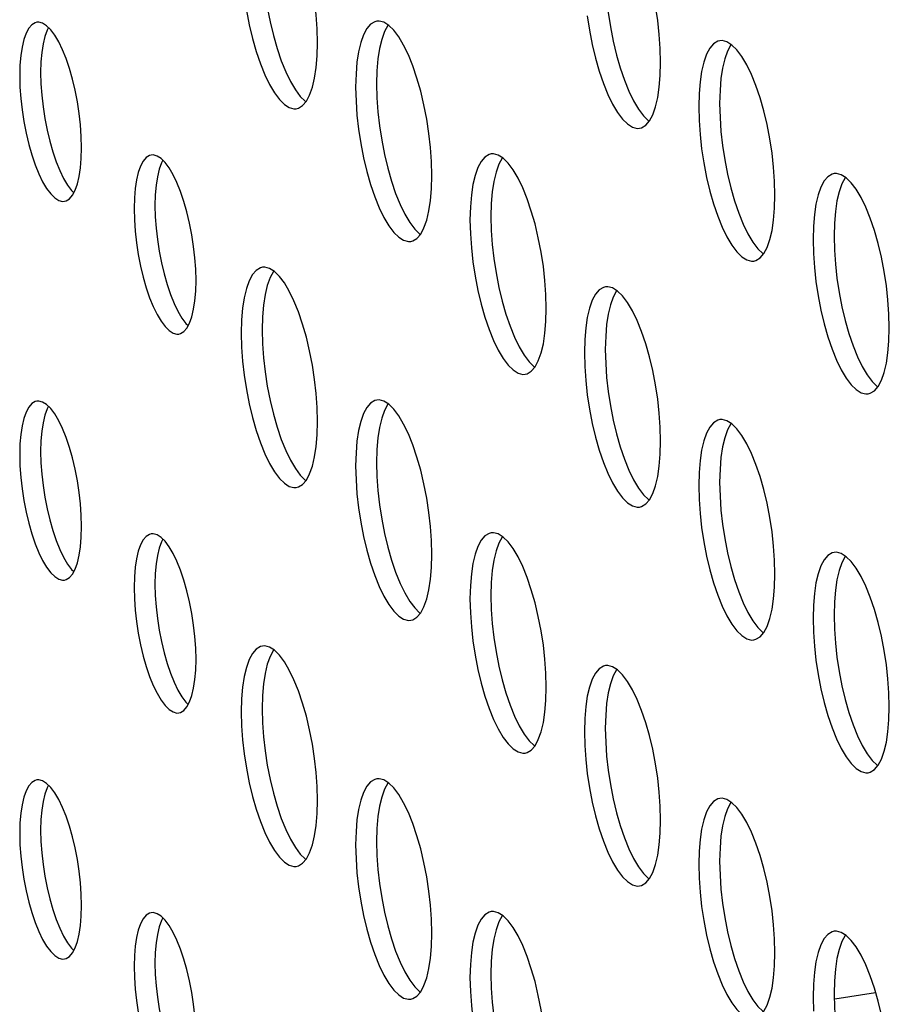
# Model space of a CAD drawing. Units: millimetres. Extents: x -1977 to 5064, y -188 to 6975.
# Drawn here: x 2068 to 2099, y 1554 to 1589 of the extents above; entities that cross this region are included whole.
import ezdxf

# ---------------------------------------------------------------- set-up
doc = ezdxf.new("R2010")
doc.units = ezdxf.units.MM
doc.header["$LTSCALE"] = 19.36
doc.layers.get('0').update_dxf_attribs({"linetype": 'CONTINUOUS'})
doc.layers.add('02___PRT_ALL_AXES', color=7, linetype='CONTINUOUS')

msp = doc.modelspace()

# ---------------------------------------------------------------- linework, layer by layer
at = {"color": 9, "linetype": 'Continuous'}
msp.add_line((2096.828, 1554.298), (2098.294, 1554.524), dxfattribs=at)
at = {"layer": '02___PRT_ALL_AXES', "color": 3, "linetype": 'Continuous'}
for p, q in [((2068.688, 1589.072), (2068.544, 1589.213)), ((2067.587, 1587.799), (2067.576, 1587.417)), ((2067.576, 1587.417), (2067.587, 1587.01)), ((2079.646, 1587.483), (2079.632, 1587.013)), ((2079.632, 1587.013), (2079.646, 1586.511)), ((2091.958, 1586.781), (2091.945, 1586.311)), ((2091.945, 1586.311), (2091.958, 1585.809)), ((2069.788, 1584.453), (2069.799, 1584.836)), ((2072.792, 1584.306), (2072.648, 1584.448)), ((2071.691, 1583.034), (2071.68, 1582.651)), ((2071.68, 1582.651), (2071.691, 1582.244)), ((2083.75, 1582.718), (2083.737, 1582.247)), ((2083.737, 1582.247), (2083.75, 1581.746)), ((2096.063, 1582.016), (2096.049, 1581.545)), ((2096.049, 1581.545), (2096.063, 1581.044)), ((2073.893, 1579.688), (2073.904, 1580.07)), ((2075.541, 1578.654), (2075.528, 1578.184)), ((2075.528, 1578.184), (2075.541, 1577.682)), ((2087.854, 1577.952), (2087.841, 1577.482)), ((2087.841, 1577.482), (2087.854, 1576.98)), ((2068.688, 1575.477), (2068.544, 1575.618)), ((2067.587, 1574.205), (2067.576, 1573.822)), ((2067.576, 1573.822), (2067.587, 1573.415)), ((2079.646, 1573.889), (2079.632, 1573.418)), ((2079.632, 1573.418), (2079.646, 1572.917)), ((2091.958, 1573.186), (2091.945, 1572.716)), ((2091.945, 1572.716), (2091.958, 1572.215)), ((2069.788, 1570.859), (2069.799, 1571.241)), ((2072.792, 1570.712), (2072.648, 1570.853)), ((2071.691, 1569.439), (2071.68, 1569.057)), ((2071.68, 1569.057), (2071.691, 1568.649)), ((2083.75, 1569.123), (2083.737, 1568.653)), ((2083.737, 1568.653), (2083.75, 1568.151)), ((2096.063, 1568.421), (2096.049, 1567.95)), ((2096.049, 1567.95), (2096.063, 1567.449)), ((2073.893, 1566.093), (2073.904, 1566.475)), ((2075.541, 1565.06), (2075.528, 1564.589)), ((2075.528, 1564.589), (2075.541, 1564.088)), ((2087.854, 1564.357), (2087.841, 1563.887)), ((2087.841, 1563.887), (2087.854, 1563.386)), ((2068.688, 1561.883), (2068.544, 1562.024)), ((2067.587, 1560.61), (2067.576, 1560.228)), ((2067.576, 1560.228), (2067.587, 1559.82)), ((2079.646, 1560.294), (2079.632, 1559.824)), ((2079.632, 1559.824), (2079.646, 1559.322)), ((2091.958, 1559.592), (2091.945, 1559.121)), ((2091.945, 1559.121), (2091.958, 1558.62)), ((2069.788, 1557.264), (2069.799, 1557.646)), ((2072.792, 1557.117), (2072.648, 1557.258)), ((2071.691, 1555.844), (2071.68, 1555.462)), ((2071.68, 1555.462), (2071.691, 1555.055)), ((2083.75, 1555.528), (2083.737, 1555.058)), ((2083.737, 1555.058), (2083.75, 1554.557)), ((2096.063, 1554.826), (2096.049, 1554.356)), ((2096.049, 1554.356), (2096.063, 1553.854))]:
    msp.add_line(p, q, dxfattribs=at)
at = {"layer": '02___PRT_ALL_AXES', "color": 7, "linetype": 'Continuous'}
for p, q in [((2068.339, 1587.915), (2068.328, 1587.533)), ((2072.443, 1583.149), (2072.432, 1582.767)), ((2068.339, 1574.32), (2068.328, 1573.938)), ((2072.443, 1569.555), (2072.432, 1569.172)), ((2068.339, 1560.726), (2068.328, 1560.343)), ((2072.443, 1555.96), (2072.432, 1555.578))]:
    msp.add_line(p, q, dxfattribs=at)
for points in [[(2076.28, 1591.894), (2076.293, 1591.393), (2076.328, 1590.89), (2076.384, 1590.386), (2076.463, 1589.872), (2076.564, 1589.356)], [(2088.593, 1591.192), (2088.606, 1590.69), (2088.641, 1590.188), (2088.697, 1589.684), (2088.776, 1589.17), (2088.876, 1588.654)], [(2076.564, 1589.356), (2076.681, 1588.865), (2076.815, 1588.4), (2076.965, 1587.959)], [(2068.607, 1589.151), (2068.559, 1589.059), (2068.477, 1588.83), (2068.413, 1588.562), (2068.367, 1588.258), (2068.339, 1587.915)], [(2080.797, 1589.24), (2080.785, 1589.227), (2080.668, 1589.007), (2080.567, 1588.725), (2080.488, 1588.395), (2080.432, 1588.021)], [(2088.876, 1588.654), (2088.993, 1588.163), (2089.127, 1587.698), (2089.278, 1587.257)], [(2093.109, 1588.538), (2093.098, 1588.524), (2092.981, 1588.305), (2092.88, 1588.023), (2092.801, 1587.693), (2092.745, 1587.319)], [(2076.965, 1587.959), (2077.124, 1587.564), (2077.293, 1587.218), (2077.47, 1586.918)], [(2080.432, 1588.021), (2080.397, 1587.599), (2080.384, 1587.128)], [(2068.328, 1587.533), (2068.339, 1587.125), (2068.367, 1586.717), (2068.413, 1586.307)], [(2089.278, 1587.257), (2089.437, 1586.862), (2089.606, 1586.516), (2089.783, 1586.216)], [(2092.745, 1587.319), (2092.71, 1586.897), (2092.697, 1586.426)], [(2077.47, 1586.918), (2077.648, 1586.68), (2077.825, 1586.506), (2077.852, 1586.49)], [(2080.384, 1587.128), (2080.397, 1586.627), (2080.432, 1586.124), (2080.488, 1585.62), (2080.567, 1585.106), (2080.668, 1584.591)], [(2068.413, 1586.307), (2068.477, 1585.89), (2068.559, 1585.471), (2068.653, 1585.072), (2068.762, 1584.694), (2068.885, 1584.335)], [(2089.783, 1586.216), (2089.961, 1585.978), (2090.138, 1585.804), (2090.165, 1585.788)], [(2092.697, 1586.426), (2092.71, 1585.925), (2092.745, 1585.422), (2092.801, 1584.918), (2092.88, 1584.404), (2092.981, 1583.889)], [(2072.712, 1584.385), (2072.663, 1584.293), (2072.581, 1584.064), (2072.517, 1583.796), (2072.471, 1583.492), (2072.443, 1583.149)], [(2080.668, 1584.591), (2080.785, 1584.1), (2080.919, 1583.634), (2081.069, 1583.193)], [(2084.901, 1584.474), (2084.889, 1584.461), (2084.772, 1584.241), (2084.672, 1583.959), (2084.593, 1583.629), (2084.536, 1583.255)], [(2068.885, 1584.335), (2069.014, 1584.015), (2069.151, 1583.734), (2069.295, 1583.49), (2069.439, 1583.296), (2069.52, 1583.218)], [(2092.981, 1583.889), (2093.098, 1583.398), (2093.232, 1582.932), (2093.382, 1582.491)], [(2097.214, 1583.772), (2097.202, 1583.759), (2097.085, 1583.539), (2096.984, 1583.257), (2096.905, 1582.927), (2096.849, 1582.553)], [(2081.069, 1583.193), (2081.229, 1582.798), (2081.397, 1582.453), (2081.575, 1582.153)], [(2084.536, 1583.255), (2084.502, 1582.833), (2084.488, 1582.363)], [(2072.432, 1582.767), (2072.443, 1582.36), (2072.471, 1581.951), (2072.517, 1581.542)], [(2084.488, 1582.363), (2084.502, 1581.861), (2084.536, 1581.359), (2084.593, 1580.855), (2084.672, 1580.341), (2084.772, 1579.825)], [(2093.382, 1582.491), (2093.541, 1582.096), (2093.71, 1581.75), (2093.887, 1581.451)], [(2096.849, 1582.553), (2096.814, 1582.131), (2096.801, 1581.661)], [(2081.575, 1582.153), (2081.752, 1581.915), (2081.93, 1581.741), (2081.956, 1581.724)], [(2072.517, 1581.542), (2072.581, 1581.124), (2072.663, 1580.705), (2072.758, 1580.306), (2072.867, 1579.928), (2072.989, 1579.57)], [(2096.801, 1581.661), (2096.814, 1581.159), (2096.849, 1580.657), (2096.905, 1580.152), (2096.984, 1579.638), (2097.085, 1579.123)], [(2093.887, 1581.451), (2094.065, 1581.213), (2094.242, 1581.039), (2094.269, 1581.022)], [(2076.692, 1580.411), (2076.681, 1580.398), (2076.564, 1580.178), (2076.463, 1579.896), (2076.384, 1579.566), (2076.328, 1579.192)], [(2084.772, 1579.825), (2084.889, 1579.334), (2085.023, 1578.869), (2085.174, 1578.428)], [(2072.989, 1579.57), (2073.118, 1579.249), (2073.255, 1578.968), (2073.4, 1578.725), (2073.544, 1578.531), (2073.624, 1578.452)], [(2089.005, 1579.709), (2088.993, 1579.695), (2088.876, 1579.476), (2088.776, 1579.194), (2088.697, 1578.864), (2088.641, 1578.49)], [(2076.328, 1579.192), (2076.293, 1578.77), (2076.28, 1578.299)], [(2097.085, 1579.123), (2097.202, 1578.632), (2097.336, 1578.167), (2097.486, 1577.726)], [(2085.174, 1578.428), (2085.333, 1578.033), (2085.502, 1577.687), (2085.679, 1577.387)], [(2088.641, 1578.49), (2088.606, 1578.068), (2088.593, 1577.597)], [(2076.28, 1578.299), (2076.293, 1577.798), (2076.328, 1577.295), (2076.384, 1576.791), (2076.463, 1576.277), (2076.564, 1575.762)], [(2097.486, 1577.726), (2097.646, 1577.331), (2097.814, 1576.985), (2097.992, 1576.685)], [(2085.679, 1577.387), (2085.856, 1577.149), (2086.034, 1576.975), (2086.06, 1576.958)], [(2088.593, 1577.597), (2088.606, 1577.096), (2088.641, 1576.593), (2088.697, 1576.089), (2088.776, 1575.575), (2088.876, 1575.06)], [(2097.992, 1576.685), (2098.169, 1576.447), (2098.347, 1576.273), (2098.373, 1576.256)], [(2068.607, 1575.556), (2068.559, 1575.464), (2068.477, 1575.235), (2068.413, 1574.967), (2068.367, 1574.663), (2068.339, 1574.32)], [(2076.564, 1575.762), (2076.681, 1575.271), (2076.815, 1574.805), (2076.965, 1574.364)], [(2080.797, 1575.645), (2080.785, 1575.632), (2080.668, 1575.412), (2080.567, 1575.13), (2080.488, 1574.8), (2080.432, 1574.426)], [(2088.876, 1575.06), (2088.993, 1574.569), (2089.127, 1574.103), (2089.278, 1573.662)], [(2093.109, 1574.943), (2093.098, 1574.93), (2092.981, 1574.71), (2092.88, 1574.428), (2092.801, 1574.098), (2092.745, 1573.724)], [(2076.965, 1574.364), (2077.124, 1573.969), (2077.293, 1573.623), (2077.47, 1573.324)], [(2080.432, 1574.426), (2080.397, 1574.004), (2080.384, 1573.534)], [(2068.328, 1573.938), (2068.339, 1573.531), (2068.367, 1573.122), (2068.413, 1572.713)], [(2080.384, 1573.534), (2080.397, 1573.032), (2080.432, 1572.53), (2080.488, 1572.026), (2080.567, 1571.512), (2080.668, 1570.996)], [(2089.278, 1573.662), (2089.437, 1573.267), (2089.606, 1572.921), (2089.783, 1572.622)], [(2092.745, 1573.724), (2092.71, 1573.302), (2092.697, 1572.832)], [(2077.47, 1573.324), (2077.648, 1573.086), (2077.825, 1572.912), (2077.852, 1572.895)], [(2068.413, 1572.713), (2068.477, 1572.295), (2068.559, 1571.876), (2068.653, 1571.477), (2068.762, 1571.099), (2068.885, 1570.741)], [(2092.697, 1572.832), (2092.71, 1572.33), (2092.745, 1571.828), (2092.801, 1571.323), (2092.88, 1570.809), (2092.981, 1570.294)], [(2089.783, 1572.622), (2089.961, 1572.383), (2090.138, 1572.21), (2090.165, 1572.193)], [(2080.668, 1570.996), (2080.785, 1570.505), (2080.919, 1570.04), (2081.069, 1569.599)], [(2068.885, 1570.741), (2069.014, 1570.42), (2069.151, 1570.139), (2069.295, 1569.895), (2069.439, 1569.702), (2069.52, 1569.623)], [(2072.712, 1570.79), (2072.663, 1570.699), (2072.581, 1570.47), (2072.517, 1570.201), (2072.471, 1569.898), (2072.443, 1569.555)], [(2084.901, 1570.88), (2084.889, 1570.866), (2084.772, 1570.647), (2084.672, 1570.365), (2084.593, 1570.035), (2084.536, 1569.661)], [(2092.981, 1570.294), (2093.098, 1569.803), (2093.232, 1569.338), (2093.382, 1568.896)], [(2097.214, 1570.178), (2097.202, 1570.164), (2097.085, 1569.945), (2096.984, 1569.663), (2096.905, 1569.332), (2096.849, 1568.959)], [(2081.069, 1569.599), (2081.229, 1569.204), (2081.397, 1568.858), (2081.575, 1568.558)], [(2084.536, 1569.661), (2084.502, 1569.239), (2084.488, 1568.768)], [(2072.432, 1569.172), (2072.443, 1568.765), (2072.471, 1568.357), (2072.517, 1567.947)], [(2093.382, 1568.896), (2093.541, 1568.502), (2093.71, 1568.156), (2093.887, 1567.856)], [(2096.849, 1568.959), (2096.814, 1568.537), (2096.801, 1568.066)], [(2081.575, 1568.558), (2081.752, 1568.32), (2081.93, 1568.146), (2081.956, 1568.129)], [(2084.488, 1568.768), (2084.502, 1568.267), (2084.536, 1567.764), (2084.593, 1567.26), (2084.672, 1566.746), (2084.772, 1566.231)], [(2072.517, 1567.947), (2072.581, 1567.529), (2072.663, 1567.111), (2072.758, 1566.712), (2072.867, 1566.333), (2072.989, 1565.975)], [(2093.887, 1567.856), (2094.065, 1567.618), (2094.242, 1567.444), (2094.269, 1567.427)], [(2096.801, 1568.066), (2096.814, 1567.565), (2096.849, 1567.062), (2096.905, 1566.558), (2096.984, 1566.044), (2097.085, 1565.528)], [(2076.692, 1566.816), (2076.681, 1566.803), (2076.564, 1566.583), (2076.463, 1566.301), (2076.384, 1565.971), (2076.328, 1565.597)], [(2072.989, 1565.975), (2073.118, 1565.654), (2073.255, 1565.373), (2073.4, 1565.13), (2073.544, 1564.936), (2073.624, 1564.857)], [(2084.772, 1566.231), (2084.889, 1565.74), (2085.023, 1565.274), (2085.174, 1564.833)], [(2089.005, 1566.114), (2088.993, 1566.101), (2088.876, 1565.881), (2088.776, 1565.599), (2088.697, 1565.269), (2088.641, 1564.895)], [(2076.328, 1565.597), (2076.293, 1565.175), (2076.28, 1564.705)], [(2097.085, 1565.528), (2097.202, 1565.037), (2097.336, 1564.572), (2097.486, 1564.131)], [(2076.28, 1564.705), (2076.293, 1564.203), (2076.328, 1563.701), (2076.384, 1563.197), (2076.463, 1562.682), (2076.564, 1562.167)], [(2085.174, 1564.833), (2085.333, 1564.438), (2085.502, 1564.092), (2085.679, 1563.793)], [(2088.641, 1564.895), (2088.606, 1564.473), (2088.593, 1564.003)], [(2088.593, 1564.003), (2088.606, 1563.501), (2088.641, 1562.998), (2088.697, 1562.494), (2088.776, 1561.98), (2088.876, 1561.465)], [(2097.486, 1564.131), (2097.646, 1563.736), (2097.814, 1563.39), (2097.992, 1563.091)], [(2085.679, 1563.793), (2085.856, 1563.554), (2086.034, 1563.381), (2086.06, 1563.364)], [(2097.992, 1563.091), (2098.169, 1562.852), (2098.347, 1562.678), (2098.373, 1562.662)], [(2076.564, 1562.167), (2076.681, 1561.676), (2076.815, 1561.211), (2076.965, 1560.77)], [(2068.607, 1561.961), (2068.559, 1561.87), (2068.477, 1561.641), (2068.413, 1561.372), (2068.367, 1561.069), (2068.339, 1560.726)], [(2080.797, 1562.051), (2080.785, 1562.037), (2080.668, 1561.818), (2080.567, 1561.536), (2080.488, 1561.206), (2080.432, 1560.832)], [(2088.876, 1561.465), (2088.993, 1560.974), (2089.127, 1560.509), (2089.278, 1560.067)], [(2093.109, 1561.349), (2093.098, 1561.335), (2092.981, 1561.116), (2092.88, 1560.834), (2092.801, 1560.503), (2092.745, 1560.13)], [(2076.965, 1560.77), (2077.124, 1560.375), (2077.293, 1560.029), (2077.47, 1559.729)], [(2080.432, 1560.832), (2080.397, 1560.41), (2080.384, 1559.939)], [(2068.328, 1560.343), (2068.339, 1559.936), (2068.367, 1559.528), (2068.413, 1559.118)], [(2089.278, 1560.067), (2089.437, 1559.673), (2089.606, 1559.327), (2089.783, 1559.027)], [(2092.745, 1560.13), (2092.71, 1559.707), (2092.697, 1559.237)], [(2077.47, 1559.729), (2077.648, 1559.491), (2077.825, 1559.317), (2077.852, 1559.3)], [(2080.384, 1559.939), (2080.397, 1559.438), (2080.432, 1558.935), (2080.488, 1558.431), (2080.567, 1557.917), (2080.668, 1557.402)], [(2068.413, 1559.118), (2068.477, 1558.7), (2068.559, 1558.282), (2068.653, 1557.883), (2068.762, 1557.504), (2068.885, 1557.146)], [(2089.783, 1559.027), (2089.961, 1558.789), (2090.138, 1558.615), (2090.165, 1558.598)], [(2092.697, 1559.237), (2092.71, 1558.736), (2092.745, 1558.233), (2092.801, 1557.729), (2092.88, 1557.215), (2092.981, 1556.699)], [(2068.885, 1557.146), (2069.014, 1556.825), (2069.151, 1556.544), (2069.295, 1556.301), (2069.439, 1556.107), (2069.52, 1556.028)], [(2072.712, 1557.196), (2072.663, 1557.104), (2072.581, 1556.875), (2072.517, 1556.607), (2072.471, 1556.303), (2072.443, 1555.96)], [(2080.668, 1557.402), (2080.785, 1556.91), (2080.919, 1556.445), (2081.069, 1556.004)], [(2084.901, 1557.285), (2084.889, 1557.272), (2084.772, 1557.052), (2084.672, 1556.77), (2084.593, 1556.44), (2084.536, 1556.066)], [(2092.981, 1556.699), (2093.098, 1556.208), (2093.232, 1555.743), (2093.382, 1555.302)], [(2097.214, 1556.583), (2097.202, 1556.57), (2097.085, 1556.35), (2096.984, 1556.068), (2096.905, 1555.738), (2096.849, 1555.364)], [(2081.069, 1556.004), (2081.229, 1555.609), (2081.397, 1555.263), (2081.575, 1554.964)], [(2084.536, 1556.066), (2084.502, 1555.644), (2084.488, 1555.174)], [(2072.432, 1555.578), (2072.443, 1555.17), (2072.471, 1554.762), (2072.517, 1554.352)], [(2096.849, 1555.364), (2096.814, 1554.942), (2096.801, 1554.471)], [(2084.488, 1555.174), (2084.502, 1554.672), (2084.536, 1554.169), (2084.593, 1553.665), (2084.672, 1553.151), (2084.772, 1552.636)], [(2093.382, 1555.302), (2093.541, 1554.907), (2093.71, 1554.561), (2093.887, 1554.262)], [(2081.575, 1554.964), (2081.752, 1554.725), (2081.93, 1554.552), (2081.956, 1554.535)], [(2072.517, 1554.352), (2072.581, 1553.935), (2072.663, 1553.516), (2072.758, 1553.117), (2072.867, 1552.739), (2072.989, 1552.38)], [(2096.801, 1554.471), (2096.814, 1553.97), (2096.849, 1553.467), (2096.905, 1552.963), (2096.984, 1552.449), (2097.085, 1551.934)], [(2093.887, 1554.262), (2094.065, 1554.023), (2094.242, 1553.849), (2094.269, 1553.833)]]:
    msp.add_lwpolyline(points, dxfattribs=at)
at = {"layer": '02___PRT_ALL_AXES', "color": 3, "linetype": 'Continuous'}
for points in [[(2078.264, 1588.601), (2078.251, 1589.103), (2078.216, 1589.605), (2078.16, 1590.11), (2078.081, 1590.624), (2077.98, 1591.139)], [(2090.577, 1587.899), (2090.564, 1588.401), (2090.529, 1588.903), (2090.473, 1589.407), (2090.394, 1589.921), (2090.293, 1590.437)], [(2075.632, 1590.27), (2075.711, 1589.756), (2075.812, 1589.241), (2075.929, 1588.75), (2076.063, 1588.284), (2076.213, 1587.843), (2076.373, 1587.448), (2076.541, 1587.102), (2076.719, 1586.803), (2076.896, 1586.565), (2077.074, 1586.391), (2077.251, 1586.278), (2077.42, 1586.233), (2077.504, 1586.237)], [(2068.194, 1589.338), (2068.133, 1589.321), (2068.011, 1589.247)], [(2068.544, 1589.213), (2068.399, 1589.305), (2068.262, 1589.342), (2068.194, 1589.338)], [(2080.392, 1589.377), (2080.318, 1589.357), (2080.167, 1589.265), (2080.033, 1589.111), (2079.916, 1588.891), (2079.816, 1588.609)], [(2080.823, 1589.223), (2080.646, 1589.336), (2080.477, 1589.381), (2080.392, 1589.377)], [(2087.945, 1589.568), (2088.024, 1589.054), (2088.125, 1588.539), (2088.242, 1588.048), (2088.376, 1587.582), (2088.526, 1587.141), (2088.685, 1586.746), (2088.854, 1586.4), (2089.031, 1586.101), (2089.209, 1585.862), (2089.386, 1585.689), (2089.564, 1585.576), (2089.732, 1585.531), (2089.817, 1585.535)], [(2068.011, 1589.247), (2067.902, 1589.122), (2067.807, 1588.943), (2067.725, 1588.714), (2067.661, 1588.446), (2067.615, 1588.142), (2067.587, 1587.799)], [(2069.243, 1588.033), (2069.113, 1588.354), (2068.976, 1588.635), (2068.832, 1588.878), (2068.688, 1589.072)], [(2081.178, 1588.811), (2081, 1589.049), (2080.823, 1589.223)], [(2078.216, 1587.709), (2078.251, 1588.131), (2078.264, 1588.601)], [(2079.816, 1588.609), (2079.737, 1588.279), (2079.68, 1587.905), (2079.646, 1587.483)], [(2081.683, 1587.771), (2081.524, 1588.166), (2081.355, 1588.512), (2081.178, 1588.811)], [(2092.705, 1588.675), (2092.63, 1588.655), (2092.48, 1588.563), (2092.346, 1588.409), (2092.229, 1588.189), (2092.128, 1587.907)], [(2093.136, 1588.521), (2092.958, 1588.634), (2092.79, 1588.679), (2092.705, 1588.675)], [(2093.491, 1588.109), (2093.313, 1588.347), (2093.136, 1588.521)], [(2069.715, 1586.061), (2069.65, 1586.479), (2069.569, 1586.898), (2069.474, 1587.296), (2069.365, 1587.675), (2069.243, 1588.033)], [(2090.529, 1587.007), (2090.564, 1587.429), (2090.577, 1587.899)], [(2092.128, 1587.907), (2092.049, 1587.577), (2091.993, 1587.203), (2091.958, 1586.781)], [(2093.996, 1587.069), (2093.837, 1587.464), (2093.668, 1587.809), (2093.491, 1588.109)], [(2077.73, 1586.349), (2077.864, 1586.503), (2077.98, 1586.723), (2078.081, 1587.005), (2078.16, 1587.335), (2078.216, 1587.709)], [(2082.085, 1586.373), (2081.968, 1586.864), (2081.834, 1587.33), (2081.683, 1587.771)], [(2067.587, 1587.01), (2067.615, 1586.601), (2067.661, 1586.192)], [(2090.042, 1585.647), (2090.176, 1585.801), (2090.293, 1586.021), (2090.394, 1586.303), (2090.473, 1586.633), (2090.529, 1587.007)], [(2094.397, 1585.671), (2094.281, 1586.162), (2094.146, 1586.628), (2093.996, 1587.069)], [(2079.646, 1586.511), (2079.68, 1586.009), (2079.737, 1585.505)], [(2067.661, 1586.192), (2067.725, 1585.774), (2067.807, 1585.355), (2067.902, 1584.956), (2068.011, 1584.578), (2068.133, 1584.22), (2068.262, 1583.899), (2068.399, 1583.618), (2068.544, 1583.374), (2068.688, 1583.181), (2068.832, 1583.04), (2068.976, 1582.948), (2069.113, 1582.911), (2069.182, 1582.915)], [(2077.504, 1586.237), (2077.579, 1586.257), (2077.73, 1586.349)], [(2082.369, 1583.836), (2082.355, 1584.337), (2082.32, 1584.84), (2082.264, 1585.344), (2082.185, 1585.858), (2082.085, 1586.373)], [(2069.799, 1584.836), (2069.788, 1585.243), (2069.76, 1585.652), (2069.715, 1586.061)], [(2091.958, 1585.809), (2091.993, 1585.307), (2092.049, 1584.802)], [(2079.737, 1585.505), (2079.816, 1584.99), (2079.916, 1584.475), (2080.033, 1583.984), (2080.167, 1583.519), (2080.318, 1583.078), (2080.477, 1582.683), (2080.646, 1582.337), (2080.823, 1582.037), (2081, 1581.799), (2081.178, 1581.625), (2081.355, 1581.513), (2081.524, 1581.467), (2081.608, 1581.471)], [(2089.817, 1585.535), (2089.892, 1585.555), (2090.042, 1585.647)], [(2094.681, 1583.134), (2094.668, 1583.635), (2094.633, 1584.138), (2094.577, 1584.642), (2094.498, 1585.156), (2094.397, 1585.671)], [(2092.049, 1584.802), (2092.128, 1584.288), (2092.229, 1583.773), (2092.346, 1583.282), (2092.48, 1582.817), (2092.63, 1582.375), (2092.79, 1581.981), (2092.958, 1581.635), (2093.136, 1581.335), (2093.313, 1581.097), (2093.491, 1580.923), (2093.668, 1580.811), (2093.837, 1580.765), (2093.921, 1580.769)], [(2069.474, 1583.131), (2069.569, 1583.309), (2069.65, 1583.538), (2069.715, 1583.807), (2069.76, 1584.11), (2069.788, 1584.453)], [(2072.115, 1584.481), (2072.006, 1584.356), (2071.911, 1584.178), (2071.829, 1583.949), (2071.765, 1583.68), (2071.719, 1583.377), (2071.691, 1583.034)], [(2072.298, 1584.572), (2072.237, 1584.556), (2072.115, 1584.481)], [(2072.648, 1584.448), (2072.504, 1584.539), (2072.367, 1584.576), (2072.298, 1584.572)], [(2084.497, 1584.611), (2084.422, 1584.591), (2084.271, 1584.499), (2084.137, 1584.345), (2084.02, 1584.126), (2083.92, 1583.844)], [(2084.927, 1584.458), (2084.75, 1584.57), (2084.581, 1584.616), (2084.497, 1584.611)], [(2085.282, 1584.046), (2085.105, 1584.284), (2084.927, 1584.458)], [(2073.347, 1583.267), (2073.217, 1583.588), (2073.08, 1583.869), (2072.936, 1584.113), (2072.792, 1584.306)], [(2085.788, 1583.005), (2085.628, 1583.4), (2085.46, 1583.746), (2085.282, 1584.046)], [(2082.32, 1582.943), (2082.355, 1583.365), (2082.369, 1583.836)], [(2083.92, 1583.844), (2083.841, 1583.514), (2083.785, 1583.14), (2083.75, 1582.718)], [(2096.809, 1583.909), (2096.735, 1583.889), (2096.584, 1583.797), (2096.45, 1583.643), (2096.333, 1583.424), (2096.233, 1583.142)], [(2097.24, 1583.756), (2097.062, 1583.868), (2096.894, 1583.914), (2096.809, 1583.909)], [(2097.595, 1583.344), (2097.417, 1583.582), (2097.24, 1583.756)], [(2098.1, 1582.303), (2097.941, 1582.698), (2097.772, 1583.044), (2097.595, 1583.344)], [(2069.182, 1582.915), (2069.243, 1582.931), (2069.365, 1583.006), (2069.474, 1583.131)], [(2073.819, 1581.296), (2073.755, 1581.713), (2073.673, 1582.132), (2073.578, 1582.531), (2073.469, 1582.909), (2073.347, 1583.267)], [(2081.834, 1581.584), (2081.968, 1581.738), (2082.085, 1581.957), (2082.185, 1582.239), (2082.264, 1582.569), (2082.32, 1582.943)], [(2086.189, 1581.608), (2086.072, 1582.099), (2085.938, 1582.564), (2085.788, 1583.005)], [(2094.633, 1582.241), (2094.668, 1582.663), (2094.681, 1583.134)], [(2096.233, 1583.142), (2096.153, 1582.811), (2096.097, 1582.438), (2096.063, 1582.016)], [(2071.691, 1582.244), (2071.719, 1581.836), (2071.765, 1581.426)], [(2094.146, 1580.881), (2094.281, 1581.035), (2094.397, 1581.255), (2094.498, 1581.537), (2094.577, 1581.867), (2094.633, 1582.241)], [(2098.502, 1580.906), (2098.385, 1581.397), (2098.251, 1581.862), (2098.1, 1582.303)], [(2081.608, 1581.471), (2081.683, 1581.492), (2081.834, 1581.584)], [(2083.75, 1581.746), (2083.785, 1581.243), (2083.841, 1580.739)], [(2086.473, 1579.07), (2086.459, 1579.572), (2086.425, 1580.074), (2086.369, 1580.578), (2086.289, 1581.092), (2086.189, 1581.608)], [(2071.765, 1581.426), (2071.829, 1581.008), (2071.911, 1580.59), (2072.006, 1580.191), (2072.115, 1579.812), (2072.237, 1579.454), (2072.367, 1579.133), (2072.504, 1578.852), (2072.648, 1578.609), (2072.792, 1578.415), (2072.936, 1578.274), (2073.08, 1578.183), (2073.217, 1578.146), (2073.286, 1578.149)], [(2073.904, 1580.07), (2073.893, 1580.477), (2073.864, 1580.886), (2073.819, 1581.296)], [(2093.921, 1580.769), (2093.996, 1580.79), (2094.146, 1580.881)], [(2096.063, 1581.044), (2096.097, 1580.541), (2096.153, 1580.037)], [(2098.785, 1578.368), (2098.772, 1578.869), (2098.737, 1579.372), (2098.681, 1579.876), (2098.602, 1580.39), (2098.502, 1580.906)], [(2076.288, 1580.548), (2076.213, 1580.528), (2076.063, 1580.436), (2075.929, 1580.282), (2075.812, 1580.062), (2075.711, 1579.78)], [(2076.719, 1580.394), (2076.541, 1580.507), (2076.373, 1580.552), (2076.288, 1580.548)], [(2083.841, 1580.739), (2083.92, 1580.225), (2084.02, 1579.71), (2084.137, 1579.218), (2084.271, 1578.753), (2084.422, 1578.312), (2084.581, 1577.917), (2084.75, 1577.571), (2084.927, 1577.272), (2085.105, 1577.033), (2085.282, 1576.86), (2085.46, 1576.747), (2085.628, 1576.701), (2085.713, 1576.706)], [(2077.074, 1579.982), (2076.896, 1580.22), (2076.719, 1580.394)], [(2075.711, 1579.78), (2075.632, 1579.45), (2075.576, 1579.076), (2075.541, 1578.654)], [(2077.579, 1578.942), (2077.42, 1579.337), (2077.251, 1579.683), (2077.074, 1579.982)], [(2088.601, 1579.846), (2088.526, 1579.826), (2088.376, 1579.734), (2088.242, 1579.58), (2088.125, 1579.36), (2088.024, 1579.078)], [(2089.031, 1579.692), (2088.854, 1579.805), (2088.685, 1579.85), (2088.601, 1579.846)], [(2096.153, 1580.037), (2096.233, 1579.523), (2096.333, 1579.007), (2096.45, 1578.516), (2096.584, 1578.051), (2096.735, 1577.61), (2096.894, 1577.215), (2097.062, 1576.869), (2097.24, 1576.57), (2097.417, 1576.331), (2097.595, 1576.157), (2097.772, 1576.045), (2097.941, 1575.999), (2098.025, 1576.004)], [(2073.578, 1578.365), (2073.673, 1578.544), (2073.755, 1578.773), (2073.819, 1579.041), (2073.864, 1579.345), (2073.893, 1579.688)], [(2089.386, 1579.28), (2089.209, 1579.518), (2089.031, 1579.692)], [(2086.425, 1578.178), (2086.459, 1578.6), (2086.473, 1579.07)], [(2088.024, 1579.078), (2087.945, 1578.748), (2087.889, 1578.374), (2087.854, 1577.952)], [(2089.892, 1578.24), (2089.732, 1578.634), (2089.564, 1578.98), (2089.386, 1579.28)], [(2077.98, 1577.544), (2077.864, 1578.035), (2077.73, 1578.501), (2077.579, 1578.942)], [(2073.286, 1578.149), (2073.347, 1578.166), (2073.469, 1578.24), (2073.578, 1578.365)], [(2098.737, 1577.475), (2098.772, 1577.898), (2098.785, 1578.368)], [(2085.938, 1576.818), (2086.072, 1576.972), (2086.189, 1577.192), (2086.289, 1577.474), (2086.369, 1577.804), (2086.425, 1578.178)], [(2090.293, 1576.842), (2090.176, 1577.333), (2090.042, 1577.799), (2089.892, 1578.24)], [(2075.541, 1577.682), (2075.576, 1577.18), (2075.632, 1576.675)], [(2078.264, 1575.007), (2078.251, 1575.508), (2078.216, 1576.011), (2078.16, 1576.515), (2078.081, 1577.029), (2077.98, 1577.544)], [(2098.251, 1576.116), (2098.385, 1576.27), (2098.502, 1576.489), (2098.602, 1576.771), (2098.681, 1577.102), (2098.737, 1577.475)], [(2087.854, 1576.98), (2087.889, 1576.477), (2087.945, 1575.973)], [(2075.632, 1576.675), (2075.711, 1576.161), (2075.812, 1575.646), (2075.929, 1575.155), (2076.063, 1574.69), (2076.213, 1574.249), (2076.373, 1573.854), (2076.541, 1573.508), (2076.719, 1573.208), (2076.896, 1572.97), (2077.074, 1572.796), (2077.251, 1572.684), (2077.42, 1572.638), (2077.504, 1572.642)], [(2085.713, 1576.706), (2085.788, 1576.726), (2085.938, 1576.818)], [(2090.577, 1574.305), (2090.564, 1574.806), (2090.529, 1575.309), (2090.473, 1575.813), (2090.394, 1576.327), (2090.293, 1576.842)], [(2087.945, 1575.973), (2088.024, 1575.459), (2088.125, 1574.944), (2088.242, 1574.453), (2088.376, 1573.987), (2088.526, 1573.546), (2088.685, 1573.152), (2088.854, 1572.806), (2089.031, 1572.506), (2089.209, 1572.268), (2089.386, 1572.094), (2089.564, 1571.981), (2089.732, 1571.936), (2089.817, 1571.94)], [(2098.025, 1576.004), (2098.1, 1576.024), (2098.251, 1576.116)], [(2068.011, 1575.652), (2067.902, 1575.527), (2067.807, 1575.349), (2067.725, 1575.12), (2067.661, 1574.851), (2067.615, 1574.548), (2067.587, 1574.205)], [(2068.194, 1575.743), (2068.133, 1575.727), (2068.011, 1575.652)], [(2068.544, 1575.618), (2068.399, 1575.71), (2068.262, 1575.747), (2068.194, 1575.743)], [(2080.392, 1575.782), (2080.318, 1575.762), (2080.167, 1575.67), (2080.033, 1575.516), (2079.916, 1575.297), (2079.816, 1575.015)], [(2080.823, 1575.629), (2080.646, 1575.741), (2080.477, 1575.787), (2080.392, 1575.782)], [(2081.178, 1575.217), (2081, 1575.455), (2080.823, 1575.629)], [(2069.243, 1574.438), (2069.113, 1574.759), (2068.976, 1575.04), (2068.832, 1575.284), (2068.688, 1575.477)], [(2081.683, 1574.176), (2081.524, 1574.571), (2081.355, 1574.917), (2081.178, 1575.217)], [(2078.216, 1574.114), (2078.251, 1574.536), (2078.264, 1575.007)], [(2079.816, 1575.015), (2079.737, 1574.685), (2079.68, 1574.311), (2079.646, 1573.889)], [(2092.705, 1575.08), (2092.63, 1575.06), (2092.48, 1574.968), (2092.346, 1574.814), (2092.229, 1574.595), (2092.128, 1574.313)], [(2093.136, 1574.927), (2092.958, 1575.039), (2092.79, 1575.085), (2092.705, 1575.08)], [(2093.491, 1574.514), (2093.313, 1574.753), (2093.136, 1574.927)], [(2093.996, 1573.474), (2093.837, 1573.869), (2093.668, 1574.215), (2093.491, 1574.514)], [(2069.715, 1572.466), (2069.65, 1572.884), (2069.569, 1573.303), (2069.474, 1573.702), (2069.365, 1574.08), (2069.243, 1574.438)], [(2077.73, 1572.754), (2077.864, 1572.909), (2077.98, 1573.128), (2078.081, 1573.41), (2078.16, 1573.74), (2078.216, 1574.114)], [(2082.085, 1572.779), (2081.968, 1573.27), (2081.834, 1573.735), (2081.683, 1574.176)], [(2090.529, 1573.412), (2090.564, 1573.834), (2090.577, 1574.305)], [(2092.128, 1574.313), (2092.049, 1573.982), (2091.993, 1573.609), (2091.958, 1573.186)], [(2067.587, 1573.415), (2067.615, 1573.007), (2067.661, 1572.597)], [(2090.042, 1572.052), (2090.176, 1572.206), (2090.293, 1572.426), (2090.394, 1572.708), (2090.473, 1573.038), (2090.529, 1573.412)], [(2094.397, 1572.077), (2094.281, 1572.568), (2094.146, 1573.033), (2093.996, 1573.474)], [(2077.504, 1572.642), (2077.579, 1572.663), (2077.73, 1572.754)], [(2079.646, 1572.917), (2079.68, 1572.414), (2079.737, 1571.91)], [(2082.369, 1570.241), (2082.355, 1570.742), (2082.32, 1571.245), (2082.264, 1571.749), (2082.185, 1572.263), (2082.085, 1572.779)], [(2067.661, 1572.597), (2067.725, 1572.179), (2067.807, 1571.761), (2067.902, 1571.362), (2068.011, 1570.983), (2068.133, 1570.625), (2068.262, 1570.304), (2068.399, 1570.023), (2068.544, 1569.78), (2068.688, 1569.586), (2068.832, 1569.445), (2068.976, 1569.354), (2069.113, 1569.317), (2069.182, 1569.32)], [(2069.799, 1571.241), (2069.788, 1571.648), (2069.76, 1572.057), (2069.715, 1572.466)], [(2089.817, 1571.94), (2089.892, 1571.961), (2090.042, 1572.052)], [(2091.958, 1572.215), (2091.993, 1571.712), (2092.049, 1571.208)], [(2094.681, 1569.539), (2094.668, 1570.04), (2094.633, 1570.543), (2094.577, 1571.047), (2094.498, 1571.561), (2094.397, 1572.077)], [(2079.737, 1571.91), (2079.816, 1571.396), (2079.916, 1570.88), (2080.033, 1570.389), (2080.167, 1569.924), (2080.318, 1569.483), (2080.477, 1569.088), (2080.646, 1568.742), (2080.823, 1568.443), (2081, 1568.204), (2081.178, 1568.031), (2081.355, 1567.918), (2081.524, 1567.872), (2081.608, 1567.877)], [(2072.298, 1570.978), (2072.237, 1570.961), (2072.115, 1570.887)], [(2072.648, 1570.853), (2072.504, 1570.944), (2072.367, 1570.981), (2072.298, 1570.978)], [(2084.497, 1571.017), (2084.422, 1570.996), (2084.271, 1570.905), (2084.137, 1570.751), (2084.02, 1570.531), (2083.92, 1570.249)], [(2084.927, 1570.863), (2084.75, 1570.976), (2084.581, 1571.021), (2084.497, 1571.017)], [(2092.049, 1571.208), (2092.128, 1570.694), (2092.229, 1570.178), (2092.346, 1569.687), (2092.48, 1569.222), (2092.63, 1568.781), (2092.79, 1568.386), (2092.958, 1568.04), (2093.136, 1567.741), (2093.313, 1567.502), (2093.491, 1567.328), (2093.668, 1567.216), (2093.837, 1567.17), (2093.921, 1567.175)], [(2069.474, 1569.536), (2069.569, 1569.715), (2069.65, 1569.944), (2069.715, 1570.212), (2069.76, 1570.516), (2069.788, 1570.859)], [(2072.115, 1570.887), (2072.006, 1570.762), (2071.911, 1570.583), (2071.829, 1570.354), (2071.765, 1570.086), (2071.719, 1569.782), (2071.691, 1569.439)], [(2073.347, 1569.673), (2073.217, 1569.994), (2073.08, 1570.275), (2072.936, 1570.518), (2072.792, 1570.712)], [(2085.282, 1570.451), (2085.105, 1570.689), (2084.927, 1570.863)], [(2082.32, 1569.349), (2082.355, 1569.771), (2082.369, 1570.241)], [(2083.92, 1570.249), (2083.841, 1569.919), (2083.785, 1569.545), (2083.75, 1569.123)], [(2085.788, 1569.411), (2085.628, 1569.805), (2085.46, 1570.151), (2085.282, 1570.451)], [(2096.809, 1570.315), (2096.735, 1570.294), (2096.584, 1570.203), (2096.45, 1570.049), (2096.333, 1569.829), (2096.233, 1569.547)], [(2097.24, 1570.161), (2097.062, 1570.274), (2096.894, 1570.319), (2096.809, 1570.315)], [(2097.595, 1569.749), (2097.417, 1569.987), (2097.24, 1570.161)], [(2069.182, 1569.32), (2069.243, 1569.337), (2069.365, 1569.411), (2069.474, 1569.536)], [(2073.819, 1567.701), (2073.755, 1568.119), (2073.673, 1568.537), (2073.578, 1568.936), (2073.469, 1569.314), (2073.347, 1569.673)], [(2094.633, 1568.646), (2094.668, 1569.069), (2094.681, 1569.539)], [(2096.233, 1569.547), (2096.153, 1569.217), (2096.097, 1568.843), (2096.063, 1568.421)], [(2098.1, 1568.709), (2097.941, 1569.103), (2097.772, 1569.449), (2097.595, 1569.749)], [(2081.834, 1567.989), (2081.968, 1568.143), (2082.085, 1568.363), (2082.185, 1568.644), (2082.264, 1568.975), (2082.32, 1569.349)], [(2086.189, 1568.013), (2086.072, 1568.504), (2085.938, 1568.97), (2085.788, 1569.411)], [(2071.691, 1568.649), (2071.719, 1568.241), (2071.765, 1567.831)], [(2094.146, 1567.287), (2094.281, 1567.441), (2094.397, 1567.66), (2094.498, 1567.942), (2094.577, 1568.273), (2094.633, 1568.646)], [(2098.502, 1567.311), (2098.385, 1567.802), (2098.251, 1568.268), (2098.1, 1568.709)], [(2083.75, 1568.151), (2083.785, 1567.648), (2083.841, 1567.144)], [(2071.765, 1567.831), (2071.829, 1567.414), (2071.911, 1566.995), (2072.006, 1566.596), (2072.115, 1566.218), (2072.237, 1565.859), (2072.367, 1565.539), (2072.504, 1565.258), (2072.648, 1565.014), (2072.792, 1564.821), (2072.936, 1564.679), (2073.08, 1564.588), (2073.217, 1564.551), (2073.286, 1564.555)], [(2081.608, 1567.877), (2081.683, 1567.897), (2081.834, 1567.989)], [(2086.473, 1565.476), (2086.459, 1565.977), (2086.425, 1566.48), (2086.369, 1566.984), (2086.289, 1567.498), (2086.189, 1568.013)], [(2073.904, 1566.475), (2073.893, 1566.883), (2073.864, 1567.291), (2073.819, 1567.701)], [(2096.063, 1567.449), (2096.097, 1566.946), (2096.153, 1566.442)], [(2083.841, 1567.144), (2083.92, 1566.63), (2084.02, 1566.115), (2084.137, 1565.624), (2084.271, 1565.158), (2084.422, 1564.717), (2084.581, 1564.323), (2084.75, 1563.977), (2084.927, 1563.677), (2085.105, 1563.439), (2085.282, 1563.265), (2085.46, 1563.152), (2085.628, 1563.107), (2085.713, 1563.111)], [(2093.921, 1567.175), (2093.996, 1567.195), (2094.146, 1567.287)], [(2098.785, 1564.773), (2098.772, 1565.275), (2098.737, 1565.778), (2098.681, 1566.282), (2098.602, 1566.796), (2098.502, 1567.311)], [(2076.288, 1566.953), (2076.213, 1566.933), (2076.063, 1566.841), (2075.929, 1566.687), (2075.812, 1566.468), (2075.711, 1566.186)], [(2076.719, 1566.8), (2076.541, 1566.912), (2076.373, 1566.958), (2076.288, 1566.953)], [(2077.074, 1566.388), (2076.896, 1566.626), (2076.719, 1566.8)], [(2077.579, 1565.347), (2077.42, 1565.742), (2077.251, 1566.088), (2077.074, 1566.388)], [(2096.153, 1566.442), (2096.233, 1565.928), (2096.333, 1565.413), (2096.45, 1564.922), (2096.584, 1564.456), (2096.735, 1564.015), (2096.894, 1563.621), (2097.062, 1563.275), (2097.24, 1562.975), (2097.417, 1562.737), (2097.595, 1562.563), (2097.772, 1562.45), (2097.941, 1562.405), (2098.025, 1562.409)], [(2073.578, 1564.771), (2073.673, 1564.949), (2073.755, 1565.178), (2073.819, 1565.447), (2073.864, 1565.75), (2073.893, 1566.093)], [(2075.711, 1566.186), (2075.632, 1565.856), (2075.576, 1565.482), (2075.541, 1565.06)], [(2088.601, 1566.251), (2088.526, 1566.231), (2088.376, 1566.139), (2088.242, 1565.985), (2088.125, 1565.766), (2088.024, 1565.484)], [(2089.031, 1566.098), (2088.854, 1566.21), (2088.685, 1566.256), (2088.601, 1566.251)], [(2089.386, 1565.685), (2089.209, 1565.924), (2089.031, 1566.098)], [(2089.892, 1564.645), (2089.732, 1565.04), (2089.564, 1565.386), (2089.386, 1565.685)], [(2077.98, 1563.95), (2077.864, 1564.441), (2077.73, 1564.906), (2077.579, 1565.347)], [(2086.425, 1564.583), (2086.459, 1565.005), (2086.473, 1565.476)], [(2088.024, 1565.484), (2087.945, 1565.153), (2087.889, 1564.78), (2087.854, 1564.357)], [(2073.286, 1564.555), (2073.347, 1564.571), (2073.469, 1564.646), (2073.578, 1564.771)], [(2085.938, 1563.223), (2086.072, 1563.377), (2086.189, 1563.597), (2086.289, 1563.879), (2086.369, 1564.209), (2086.425, 1564.583)], [(2090.293, 1563.248), (2090.176, 1563.739), (2090.042, 1564.204), (2089.892, 1564.645)], [(2098.737, 1563.881), (2098.772, 1564.303), (2098.785, 1564.773)], [(2075.541, 1564.088), (2075.576, 1563.585), (2075.632, 1563.081)], [(2078.264, 1561.412), (2078.251, 1561.913), (2078.216, 1562.416), (2078.16, 1562.92), (2078.081, 1563.434), (2077.98, 1563.95)], [(2098.251, 1562.521), (2098.385, 1562.675), (2098.502, 1562.895), (2098.602, 1563.177), (2098.681, 1563.507), (2098.737, 1563.881)], [(2085.713, 1563.111), (2085.788, 1563.132), (2085.938, 1563.223)], [(2087.854, 1563.386), (2087.889, 1562.883), (2087.945, 1562.379)], [(2090.577, 1560.71), (2090.564, 1561.211), (2090.529, 1561.714), (2090.473, 1562.218), (2090.394, 1562.732), (2090.293, 1563.248)], [(2075.632, 1563.081), (2075.711, 1562.567), (2075.812, 1562.051), (2075.929, 1561.56), (2076.063, 1561.095), (2076.213, 1560.654), (2076.373, 1560.259), (2076.541, 1559.913), (2076.719, 1559.614), (2076.896, 1559.375), (2077.074, 1559.202), (2077.251, 1559.089), (2077.42, 1559.043), (2077.504, 1559.048)], [(2098.025, 1562.409), (2098.1, 1562.43), (2098.251, 1562.521)], [(2068.194, 1562.149), (2068.133, 1562.132), (2068.011, 1562.058)], [(2068.544, 1562.024), (2068.399, 1562.115), (2068.262, 1562.152), (2068.194, 1562.149)], [(2080.392, 1562.188), (2080.318, 1562.167), (2080.167, 1562.076), (2080.033, 1561.922), (2079.916, 1561.702), (2079.816, 1561.42)], [(2080.823, 1562.034), (2080.646, 1562.147), (2080.477, 1562.192), (2080.392, 1562.188)], [(2087.945, 1562.379), (2088.024, 1561.865), (2088.125, 1561.349), (2088.242, 1560.858), (2088.376, 1560.393), (2088.526, 1559.952), (2088.685, 1559.557), (2088.854, 1559.211), (2089.031, 1558.912), (2089.209, 1558.673), (2089.386, 1558.499), (2089.564, 1558.387), (2089.732, 1558.341), (2089.817, 1558.346)], [(2068.011, 1562.058), (2067.902, 1561.933), (2067.807, 1561.754), (2067.725, 1561.525), (2067.661, 1561.257), (2067.615, 1560.953), (2067.587, 1560.61)], [(2069.243, 1560.844), (2069.113, 1561.164), (2068.976, 1561.446), (2068.832, 1561.689), (2068.688, 1561.883)], [(2081.178, 1561.622), (2081, 1561.86), (2080.823, 1562.034)], [(2078.216, 1560.519), (2078.251, 1560.942), (2078.264, 1561.412)], [(2079.816, 1561.42), (2079.737, 1561.09), (2079.68, 1560.716), (2079.646, 1560.294)], [(2081.683, 1560.582), (2081.524, 1560.976), (2081.355, 1561.322), (2081.178, 1561.622)], [(2092.705, 1561.486), (2092.63, 1561.465), (2092.48, 1561.374), (2092.346, 1561.22), (2092.229, 1561), (2092.128, 1560.718)], [(2093.136, 1561.332), (2092.958, 1561.444), (2092.79, 1561.49), (2092.705, 1561.486)], [(2093.491, 1560.92), (2093.313, 1561.158), (2093.136, 1561.332)], [(2069.715, 1558.872), (2069.65, 1559.29), (2069.569, 1559.708), (2069.474, 1560.107), (2069.365, 1560.485), (2069.243, 1560.844)], [(2090.529, 1559.817), (2090.564, 1560.24), (2090.577, 1560.71)], [(2092.128, 1560.718), (2092.049, 1560.388), (2091.993, 1560.014), (2091.958, 1559.592)], [(2093.996, 1559.88), (2093.837, 1560.274), (2093.668, 1560.62), (2093.491, 1560.92)], [(2077.73, 1559.16), (2077.864, 1559.314), (2077.98, 1559.533), (2078.081, 1559.815), (2078.16, 1560.146), (2078.216, 1560.519)], [(2082.085, 1559.184), (2081.968, 1559.675), (2081.834, 1560.141), (2081.683, 1560.582)], [(2067.587, 1559.82), (2067.615, 1559.412), (2067.661, 1559.002)], [(2090.042, 1558.458), (2090.176, 1558.612), (2090.293, 1558.831), (2090.394, 1559.113), (2090.473, 1559.444), (2090.529, 1559.817)], [(2094.397, 1558.482), (2094.281, 1558.973), (2094.146, 1559.438), (2093.996, 1559.88)], [(2079.646, 1559.322), (2079.68, 1558.819), (2079.737, 1558.315)], [(2067.661, 1559.002), (2067.725, 1558.585), (2067.807, 1558.166), (2067.902, 1557.767), (2068.011, 1557.389), (2068.133, 1557.03), (2068.262, 1556.71), (2068.399, 1556.429), (2068.544, 1556.185), (2068.688, 1555.992), (2068.832, 1555.85), (2068.976, 1555.759), (2069.113, 1555.722), (2069.182, 1555.725)], [(2077.504, 1559.048), (2077.579, 1559.068), (2077.73, 1559.16)], [(2082.369, 1556.646), (2082.355, 1557.148), (2082.32, 1557.651), (2082.264, 1558.155), (2082.185, 1558.669), (2082.085, 1559.184)], [(2069.799, 1557.646), (2069.788, 1558.054), (2069.76, 1558.462), (2069.715, 1558.872)], [(2091.958, 1558.62), (2091.993, 1558.117), (2092.049, 1557.613)], [(2079.737, 1558.315), (2079.816, 1557.801), (2079.916, 1557.286), (2080.033, 1556.795), (2080.167, 1556.329), (2080.318, 1555.888), (2080.477, 1555.494), (2080.646, 1555.148), (2080.823, 1554.848), (2081, 1554.61), (2081.178, 1554.436), (2081.355, 1554.323), (2081.524, 1554.278), (2081.608, 1554.282)], [(2089.817, 1558.346), (2089.892, 1558.366), (2090.042, 1558.458)], [(2094.681, 1555.944), (2094.668, 1556.446), (2094.633, 1556.949), (2094.577, 1557.453), (2094.498, 1557.967), (2094.397, 1558.482)], [(2092.049, 1557.613), (2092.128, 1557.099), (2092.229, 1556.584), (2092.346, 1556.093), (2092.48, 1555.627), (2092.63, 1555.186), (2092.79, 1554.792), (2092.958, 1554.446), (2093.136, 1554.146), (2093.313, 1553.908), (2093.491, 1553.734), (2093.668, 1553.621), (2093.837, 1553.576), (2093.921, 1553.58)], [(2069.474, 1555.942), (2069.569, 1556.12), (2069.65, 1556.349), (2069.715, 1556.617), (2069.76, 1556.921), (2069.788, 1557.264)], [(2072.115, 1557.292), (2072.006, 1557.167), (2071.911, 1556.989), (2071.829, 1556.759), (2071.765, 1556.491), (2071.719, 1556.187), (2071.691, 1555.844)], [(2072.298, 1557.383), (2072.237, 1557.367), (2072.115, 1557.292)], [(2072.648, 1557.258), (2072.504, 1557.35), (2072.367, 1557.387), (2072.298, 1557.383)], [(2084.497, 1557.422), (2084.422, 1557.402), (2084.271, 1557.31), (2084.137, 1557.156), (2084.02, 1556.937), (2083.92, 1556.655)], [(2084.927, 1557.269), (2084.75, 1557.381), (2084.581, 1557.427), (2084.497, 1557.422)], [(2085.282, 1556.856), (2085.105, 1557.095), (2084.927, 1557.269)], [(2073.347, 1556.078), (2073.217, 1556.399), (2073.08, 1556.68), (2072.936, 1556.923), (2072.792, 1557.117)], [(2085.788, 1555.816), (2085.628, 1556.211), (2085.46, 1556.557), (2085.282, 1556.856)], [(2082.32, 1555.754), (2082.355, 1556.176), (2082.369, 1556.646)], [(2083.92, 1556.655), (2083.841, 1556.324), (2083.785, 1555.951), (2083.75, 1555.528)], [(2096.809, 1556.72), (2096.735, 1556.7), (2096.584, 1556.608), (2096.45, 1556.454), (2096.333, 1556.234), (2096.233, 1555.952)], [(2097.24, 1556.566), (2097.062, 1556.679), (2096.894, 1556.724), (2096.809, 1556.72)], [(2097.595, 1556.154), (2097.417, 1556.393), (2097.24, 1556.566)], [(2073.819, 1554.106), (2073.755, 1554.524), (2073.673, 1554.943), (2073.578, 1555.342), (2073.469, 1555.72), (2073.347, 1556.078)], [(2098.1, 1555.114), (2097.941, 1555.509), (2097.772, 1555.855), (2097.595, 1556.154)], [(2069.182, 1555.725), (2069.243, 1555.742), (2069.365, 1555.817), (2069.474, 1555.942)], [(2081.834, 1554.394), (2081.968, 1554.548), (2082.085, 1554.768), (2082.185, 1555.05), (2082.264, 1555.38), (2082.32, 1555.754)], [(2086.189, 1554.419), (2086.072, 1554.91), (2085.938, 1555.375), (2085.788, 1555.816)], [(2094.633, 1555.052), (2094.668, 1555.474), (2094.681, 1555.944)], [(2096.233, 1555.952), (2096.153, 1555.622), (2096.097, 1555.248), (2096.063, 1554.826)], [(2071.691, 1555.055), (2071.719, 1554.646), (2071.765, 1554.237)], [(2094.146, 1553.692), (2094.281, 1553.846), (2094.397, 1554.066), (2094.498, 1554.348), (2094.577, 1554.678), (2094.633, 1555.052)], [(2098.502, 1553.716), (2098.385, 1554.207), (2098.251, 1554.673), (2098.1, 1555.114)], [(2081.608, 1554.282), (2081.683, 1554.303), (2081.834, 1554.394)], [(2083.75, 1554.557), (2083.785, 1554.054), (2083.841, 1553.55)], [(2086.473, 1551.881), (2086.459, 1552.382), (2086.425, 1552.885), (2086.369, 1553.389), (2086.289, 1553.903), (2086.189, 1554.419)], [(2071.765, 1554.237), (2071.829, 1553.819), (2071.911, 1553.4), (2072.006, 1553.001), (2072.115, 1552.623), (2072.237, 1552.265), (2072.367, 1551.944), (2072.504, 1551.663), (2072.648, 1551.42), (2072.792, 1551.226), (2072.936, 1551.085), (2073.08, 1550.993), (2073.217, 1550.956), (2073.286, 1550.96)], [(2073.904, 1552.881), (2073.893, 1553.288), (2073.864, 1553.697), (2073.819, 1554.106)]]:
    msp.add_lwpolyline(points, dxfattribs=at)

doc.saveas('drawing.dxf')
